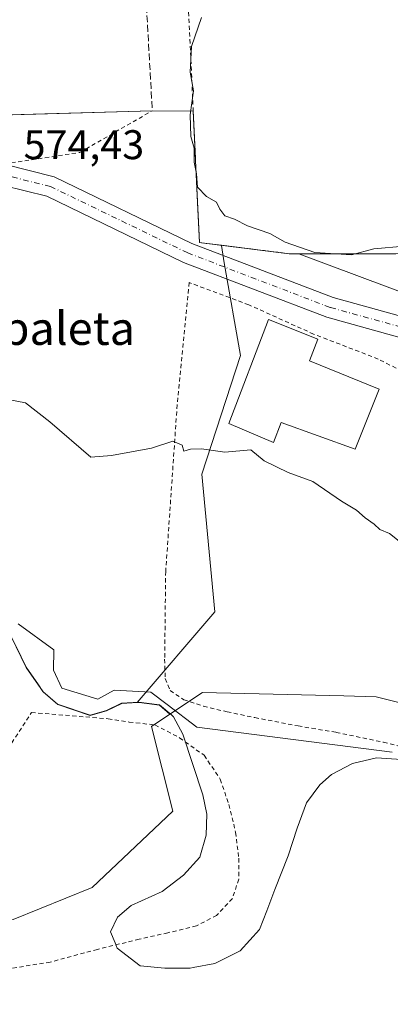
# Model space of a CAD drawing. Units: metres. Extents: x 586573 to 590018, y 4761367 to 4763724.
# Drawn here: x 588599 to 588689, y 4761556 to 4761794 of the extents above; entities that cross this region are included whole.
import ezdxf
from ezdxf.enums import TextEntityAlignment as Align

# ---------------------------------------------------------------- set-up
doc = ezdxf.new("R2010")
doc.units = ezdxf.units.M
doc.header["$MEASUREMENT"] = 0
for name, pattern in [('DGN Style 2', [1.6480167562047852, 0.988810053722871, -0.6592067024819142]), ('DGN Style 3', [2.307223458686699, 1.648016756204785, -0.6592067024819142]), ('DGN Style 4', [2.6384748266838614, 1.318413404963828, -0.6592067024819142, 0.001648016756204785, -0.6592067024819142])]:
    doc.linetypes.add(name, pattern=pattern)
for name, color, linetype, lineweight in [('Alambrada', 7, 'DGN Style 2', 0), ('Arbolado forestal CxS', 92, 'Continuous', 0), ('Corriente natural lineal', 142, 'Continuous', 13), ('Curva de nivel normal', 30, 'Continuous', 0), ('Edificación Cxs', 1, 'Continuous', 13), ('Entidad de ámbito territorial', 7, 'Continuous', 0), ('Entidad de ámbito territorial CxS', 92, 'Continuous', 0), ('Municipio', 91, 'Continuous', 13), ('Municipio CxS', 4, 'Continuous', 0), ('Muro lineal', 1, 'DGN Style 3', 13), ('Núcleo urbano CxS', 7, 'Continuous', 0), ('Pista pavimentada Cxs', 135, 'Continuous', 0), ('Pista pavimentada eje', 135, 'DGN Style 4', 0), ('Prado CxS', 92, 'Continuous', 0), ('Recinto industrial CxS', 135, 'Continuous', 0), ('Rótulo de punto de cota en terreno', 7, 'Continuous', 0), ('Texto cartográfico', 7, 'Continuous', 0), ('Valla', 7, 'DGN Style 2', 0)]:
    doc.layers.add(name, color=color, linetype=linetype, lineweight=lineweight)
doc.styles.add('Style-Arial', font='txt')

# ---------------------------------------------------------------- blocks, each defined once
blk = doc.blocks.new('*U8')
at = {"layer": 'Prado CxS', "color": 92, "linetype": 'Continuous', "lineweight": 0}
blk.add_polyline3d([(588597.2439000001, 4761644.6305, 566.2985999999946), (588600.9036999998, 4761637.1205, 566.6091000000015), (588604.9534999998, 4761631.270300001, 566.2620000000024), (588608.4935, 4761628.2105, 565.9965999999986), (588616.3635, 4761625.5305, 566.184500000003), (588620.3035000004, 4761626.660300001, 566.3337999999932), (588623.9835000001, 4761628.430299999, 566.3111000000063), (588627.7518999996, 4761628.655099999, 566.2813000000025), (588628.1734999996, 4761628.6801, 566.2553000000044), (588633.1235999997, 4761628.030099999, 565.9801000000007), (588635.6514999997, 4761625.8641, 566.0696999999927), (588631.1799, 4761622.883099999, 566.5959000000003), (588636.3082999997, 4761602.3683, 566.8727999999974), (588616.8186999997, 4761583.905300001, 566.4253000000026), (588597.7653000001, 4761576.143300001, 567.1763999999966)], dxfattribs=at)
blk = doc.blocks.new('*U10')
at = {"layer": 'Arbolado forestal CxS', "color": 92, "linetype": 'Continuous', "lineweight": 0}
blk.add_polyline3d([(588812.1103999997, 4761395.274700001, 586.6818000000058), (588479.4894000003, 4761390.990900001, 606.8148999999976), (588478.6902999999, 4761393.8751, 606.4670999999944), (588483.5595000006, 4761463.080900001, 597.6407999999938), (588483.5604999998, 4761557.238299999, 571.186400000006), (588488.5994999995, 4761568.521299999, 569.1059999999999), (588501.9424999999, 4761574.160300001, 568.321299999996), (588526.4757000003, 4761573.7731, 567.9738000000071), (588562.6177000003, 4761576.275900001, 567.1358999999939), (588573.4765, 4761575.855900001, 567.1769999999962), (588578.8794999998, 4761575.6469, 567.1809999999969), (588583.5378000002, 4761575.466700001, 567.1472999999969), (588597.7653000001, 4761576.143300001, 567.1763999999966), (588616.8186999997, 4761583.905300001, 566.4253000000026), (588636.3082999997, 4761602.3683, 566.8727999999974), (588631.1799, 4761622.883099999, 566.5959000000003), (588635.6514999997, 4761625.8641, 566.0696999999927), (588643.4889000002, 4761631.0887, 566.9116999999969), (588677.6841000002, 4761630.254100001, 567.5234999999957), (588685.5447000006, 4761630.0623, 567.5607000000019), (588710.1624999996, 4761623.907500001, 567.9244000000035)], dxfattribs=at)
blk = doc.blocks.new('*U23')
at = {"layer": 'Prado CxS', "color": 92, "linetype": 'Continuous', "lineweight": 0}
blk.add_polyline3d([(588710.1624999996, 4761623.907500001, 567.9244000000035), (588685.5447000006, 4761630.0623, 567.5607000000019), (588677.6841000002, 4761630.254100001, 567.5234999999957), (588643.4889000002, 4761631.0887, 566.9116999999969), (588635.6514999997, 4761625.8641, 566.0696999999927), (588633.1235999997, 4761628.030099999, 565.9801000000007), (588628.1734999996, 4761628.6801, 566.2553000000044), (588627.7518999996, 4761628.655099999, 566.2813000000025), (588646.4952999996, 4761650.5801, 567.571299999996), (588643.3976999996, 4761683.8851, 569.6015999999945), (588652.6926999995, 4761712.5429, 571.8102000000072), (588648.7896999996, 4761734.9891, 572.992499999993), (588648.1503, 4761739.205900001, 572.9481999999989), (588648.1478000004, 4761739.2226, 572.9468000000053), (588664.4901000002, 4761737.190099999, 572.2718000000023), (588666.7936000006, 4761737.190099999, 572.1061000000045), (588752.2971000001, 4761705.233300001, 568.952900000004)], dxfattribs=at)

msp = doc.modelspace()

# ---------------------------------------------------------------- linework, layer by layer
at = {"layer": 'Alambrada', "color": 7, "linetype": 'DGN Style 2', "lineweight": 0}
for points in [[(588519.0701000001, 4761732.0801, 572.6603999999934), (588519.7498000005, 4761735.325300001, 572.6735000000045), (588555.7067, 4761749.851, 573.7410999999993), (588566.5017999997, 4761754.057800001, 574.0415000000066), (588573.2485999997, 4761755.486600001, 574.2289000000019), (588585.8693000004, 4761757.471000001, 574.7776000000014), (588613.8887, 4761761.6779, 575.0127000000066), (588631.3701, 4761771.7601, 575.9324000000051)], [(588701.6700999998, 4761705.050100001, 588.5283000000054), (588696.1901000004, 4761706.5101, 588.8561000000045), (588686.0184000004, 4761711.721100001, 586.5868000000046), (588670.4001000002, 4761717.7401, 580.392200000002), (588654.7200999996, 4761724.8301, 581.9590999999928), (588640.3000999996, 4761730.210100001, 593.3028000000049), (588637.3901000004, 4761700.6601, 592.4226999999955), (588635.8201000001, 4761677.630100001, 589.812300000005), (588634.6201, 4761660.340100001, 590.3510999999999), (588634.3701, 4761639.130100001, 584.4327000000048), (588634.5100999996, 4761634.4301, 580.5581999999995), (588635.7100999998, 4761631.550100001, 576.7614999999934), (588638.9801000003, 4761629.340100001, 573.6637000000047), (588643.7701000003, 4761627.7401, 573.238599999997), (588649.4600999998, 4761626.4001, 576.5451999999932), (588656.1700999998, 4761625.0001, 578.4331999999995), (588666.6700999998, 4761622.9801, 584.5388999999996), (588675.8701, 4761621.4301, 575.2124999999943), (588687.3000999996, 4761619.0601, 579.3510999999999), (588691.6101000002, 4761617.9301, 577.0097999999998)], [(588585.7801000001, 4761599.2601, 574.2975000000006), (588586.2100999998, 4761599.1601, 574.0776000000042), (588592.8901000004, 4761611.960100001, 573.4725000000036), (588602.1700999998, 4761626.2401, 578.181500000006), (588620.6700999998, 4761624.720100001, 578.6634000000049), (588625.7901, 4761623.920100001, 574.5099999999948), (588632.0301000001, 4761623.2401, 572.0973999999987), (588637.9801000003, 4761620.110099999, 573.4616999999998), (588643.9200999998, 4761615.890100001, 583.7863999999972), (588647.8201000001, 4761610.0801, 583.9020000000019), (588649.8901000004, 4761604.0001, 584.5921999999991), (588651.5301000001, 4761597.270099999, 587.0901000000014), (588652.3000999996, 4761590.9801, 585.619200000001), (588652.3000999996, 4761585.940099999, 587.4640999999974), (588650.7500999998, 4761581.2501, 590.2354999999952), (588646.9401000004, 4761577.1601, 592.0288), (588642.0301000001, 4761574.610099999, 591.962400000004), (588635.1201, 4761572.960100001, 590.8784000000014), (588628.2200999996, 4761571.4301, 584.9651000000014), (588618.1300999997, 4761568.960100001, 581.9845000000059), (588606.7100999998, 4761565.890100001, 583.7957000000024), (588594.0701000001, 4761563.840100001, 584.9661999999954), (588586.2301000003, 4761562.770099999, 584.8274999999994), (588582.2301000003, 4761562.5601, 585.9380999999995)]]:
    msp.add_polyline3d(points, dxfattribs=at)
at = {"layer": 'Arbolado forestal CxS', "color": 92, "linetype": 'Continuous', "lineweight": 0}
for points in [[(588648.1478000004, 4761739.2226, 572.9468000000053), (588645.1950000003, 4761739.5898, 573.0942000000068), (588642.7801000001, 4761739.890100001, 573.2443000000058), (588642.4804999996, 4761746.277100001, 572.7847999999941), (588642.3246999999, 4761749.5996, 571.9256000000023), (588641.2907999996, 4761771.6425, 570.7762999999978), (588631.3701, 4761771.7601, 574.4333999999944), (588585.1677999999, 4761770.428900001, 574.5258000000031), (588535.1076999997, 4761768.986600001, 574.2756999999983), (588529.7306000004, 4761768.831700001, 574.1089999999967)], [(588585.1677999999, 4761770.428900001, 574.5258000000031), (588631.3701, 4761771.7601, 574.4333999999944), (588641.2907999996, 4761771.6425, 570.7762999999978), (588642.3246999999, 4761749.5996, 571.9256000000023), (588642.4804999996, 4761746.277100001, 572.7847999999941), (588642.7801000001, 4761739.890100001, 573.2443000000058), (588645.1950000003, 4761739.5898, 573.0942000000068), (588648.1478000004, 4761739.2226, 572.9468000000053), (588648.1503, 4761739.205900001, 572.9481999999989), (588648.7896999996, 4761734.9891, 572.992499999993), (588652.6926999995, 4761712.5429, 571.8102000000072), (588643.3976999996, 4761683.8851, 569.6015999999945), (588646.4952999996, 4761650.5801, 567.571299999996), (588627.7518999996, 4761628.655099999, 566.2813000000025), (588623.9835000001, 4761628.430299999, 566.3111000000063), (588620.3035000004, 4761626.660300001, 566.3337999999932), (588616.3635, 4761625.5305, 566.184500000003), (588608.4935, 4761628.2105, 565.9965999999986), (588604.9534999998, 4761631.270300001, 566.2620000000024), (588600.9036999998, 4761637.1205, 566.6091000000015), (588597.2439000001, 4761644.6305, 566.2985999999946)], [(588648.1478000004, 4761739.2226, 572.9468000000053), (588648.1503, 4761739.205900001, 572.9481999999989), (588648.7896999996, 4761734.9891, 572.992499999993), (588652.6926999995, 4761712.5429, 571.8102000000072), (588643.3976999996, 4761683.8851, 569.6015999999945), (588646.4952999996, 4761650.5801, 567.571299999996), (588627.7518999996, 4761628.655099999, 566.2813000000025)], [(588522.9633, 4761682.613700001, 566.942200000005), (588524.9839000005, 4761682.0307, 566.968599999993), (588534.6195, 4761678.1961, 566.925700000007), (588538.8041000003, 4761676.531099999, 566.6634000000049), (588545.0141000003, 4761671.1809, 566.2847999999941), (588551.9738999996, 4761664.4309, 566.1419000000024), (588559.0736999996, 4761660.980699999, 566.2255000000005), (588568.2138999999, 4761658.550899999, 566.8923000000068), (588577.8537, 4761657.510500001, 566.8421999999991), (588588.6337000001, 4761653.5503, 566.3522999999988), (588593.0736999996, 4761649.850299999, 566.0742000000029), (588597.2439000001, 4761644.6305, 566.2985999999946), (588600.9036999998, 4761637.1205, 566.6091000000015), (588604.9534999998, 4761631.270300001, 566.2620000000024), (588608.4935, 4761628.2105, 565.9965999999986), (588616.3635, 4761625.5305, 566.184500000003), (588620.3035000004, 4761626.660300001, 566.3337999999932), (588623.9835000001, 4761628.430299999, 566.3111000000063), (588627.7518999996, 4761628.655099999, 566.2813000000025)], [(588710.1624999996, 4761623.907500001, 567.9244000000035), (588685.5447000006, 4761630.0623, 567.5607000000019), (588677.6841000002, 4761630.254100001, 567.5234999999957), (588643.4889000002, 4761631.0887, 566.9116999999969), (588635.6514999997, 4761625.8641, 566.0696999999927)], [(588635.6514999997, 4761625.8641, 566.0696999999927), (588631.1799, 4761622.883099999, 566.5959000000003), (588636.3082999997, 4761602.3683, 566.8727999999974), (588616.8186999997, 4761583.905300001, 566.4253000000026), (588597.7653000001, 4761576.143300001, 567.1763999999966), (588583.5378000002, 4761575.466700001, 567.1472999999969), (588578.8794999998, 4761575.6469, 567.1809999999969), (588573.4765, 4761575.855900001, 567.1769999999962), (588562.6177000003, 4761576.275900001, 567.1358999999939), (588526.4757000003, 4761573.7731, 567.9738000000071), (588501.9424999999, 4761574.160300001, 568.321299999996), (588488.5994999995, 4761568.521299999, 569.1059999999999), (588483.5604999998, 4761557.238299999, 571.186400000006), (588483.5595000006, 4761463.080900001, 597.6407999999938), (588478.6902999999, 4761393.8751, 606.4670999999944), (588479.4894000003, 4761390.991000001, 606.8148999999976)]]:
    msp.add_polyline3d(points, dxfattribs=at)
at = {"layer": 'Corriente natural lineal', "color": 142, "linetype": 'Continuous', "lineweight": 13}
msp.add_polyline3d([(588598.8969000002, 4761647.691600001, 565.9456999999966), (588607.5937999999, 4761641.384400001, 566.3975000000064), (588607.4957999997, 4761636.446799999, 566.2939000000042), (588609.4802000001, 4761632.147299999, 566.2816000000021), (588618.2026000004, 4761629.467800001, 566.5748000000021), (588622.1840000004, 4761631.6295, 566.5290999999997), (588631.0378000002, 4761631.144900001, 566.092499999999), (588634.9463999998, 4761628.178500001, 565.9755000000005), (588642.1101000002, 4761622.6601, 566.4446000000025), (588689.3601000002, 4761616.630100001, 565.6334999999963)], dxfattribs=at)
at = {"layer": 'Curva de nivel normal', "color": 30, "linetype": 'Continuous', "lineweight": 0, "elevation": 570, "flags": 128}
for points in [[(588692.29, 4761739), (588684.9500000002, 4761738.4), (588679.5499999998, 4761736.949999999), (588670.6799999997, 4761737.460000001), (588663.5499999998, 4761739.980000001), (588659.7800000003, 4761742.08), (588654.3799999999, 4761743.960000001), (588651.29, 4761745.539999999), (588648.9000000004, 4761746.369999999), (588647.6799999997, 4761747.930000001), (588646.9000000004, 4761749.630000001), (588644.4600000001, 4761751), (588642.3200000003, 4761753.279999999), (588642.1100000005, 4761756.539999999), (588641.54, 4761759.32), (588641.5099999999, 4761762.67), (588640.7000000002, 4761765.560000001), (588640.5599999996, 4761770.74), (588641.3399999999, 4761776.539999999), (588640.5099999999, 4761781.060000001), (588640.9000000004, 4761787.27), (588643.2599999999, 4761794.34)], [(588596.1200000001, 4761702.029999999), (588600.75, 4761701.100000001), (588606.6200000001, 4761696.49), (588616.4800000004, 4761687.99), (588621.5199999996, 4761688.42), (588631.1799999997, 4761690.130000001), (588636.3700000001, 4761691.84), (588638.5999999996, 4761690.92), (588638.9699999997, 4761689.470000001), (588640.5999999996, 4761689.939999999), (588643.29, 4761689.970000001), (588648.9199999999, 4761689.180000001), (588655.25, 4761689.779999999), (588658.4000000004, 4761687.130000001), (588664.2400000002, 4761684.279999999), (588670.1699999999, 4761682.07), (588677.1200000001, 4761677.350000001), (588680.7400000002, 4761675.140000001), (588682.8899999997, 4761673.300000001), (588685.0199999996, 4761671.77), (588686.4400000004, 4761670.52), (588688.75, 4761669.5), (588694.7199999997, 4761664.77)]]:
    msp.add_lwpolyline(points, dxfattribs=at)
at = {"layer": 'Edificación Cxs', "color": 1, "linetype": 'Continuous', "lineweight": 13, "elevation": 584.1199999999955, "flags": 128}
msp.add_lwpolyline([(588686.2829999998, 4761704.4451), (588680.4200999998, 4761689.9001), (588662.5301000001, 4761696.360099999), (588660.6845000006, 4761691.546599999), (588649.9200999998, 4761696.1501), (588659.4939000001, 4761721.246200001), (588671.4001000002, 4761716.4836), (588669.4188999999, 4761711.3016)], close=True, dxfattribs=at)
at = {"layer": 'Edificación Cxs', "color": 1, "linetype": 'Continuous', "lineweight": 13}
msp.add_polyline3d([(588686.2829999998, 4761704.4451, 584.1199999999953), (588680.4200999998, 4761689.9001, 572.4328999999998), (588662.5301000001, 4761696.360099999, 574.7453999999998), (588660.6845000006, 4761691.546599999, 572.0111999999936), (588649.9200999998, 4761696.1501, 575.2259000000049), (588659.4939000001, 4761721.246200001, 582.7529000000068), (588671.4001000002, 4761716.4836, 582.0267000000022), (588669.4188999999, 4761711.3016, 578.7975000000006), (588686.2829999998, 4761704.4451, 584.1199999999953)], dxfattribs=at)
at = {"layer": 'Entidad de ámbito territorial', "color": 7, "linetype": 'Continuous', "lineweight": 0, "flags": 128}
msp.add_lwpolyline([(588598.4399999992, 4761642.212), (588600.8829999988, 4761637.201), (588603.6619999983, 4761633.179), (588604.9289999992, 4761631.346000004), (588608.474999999, 4761628.288000003), (588616.3389999998, 4761625.602000001), (588620.2779999994, 4761626.736999998), (588623.9659999999, 4761628.509), (588628.1559999986, 4761628.754000001), (588633.1059999996, 4761628.107999999), (588636.0689999998, 4761625.568), (588636.5250000006, 4761625.177), (588638.7980000001, 4761620.978000001), (588643.5799999987, 4761606.351999999), (588644.5819999998, 4761601.646999998), (588644.4399999992, 4761596.563), (588642.8999999992, 4761591.228000001), (588638.9509999985, 4761586.915999999), (588633.7340000002, 4761582.987000001), (588626.233, 4761579.572000002), (588622.9229999997, 4761576.783000001), (588621.2620000002, 4761573.228000001), (588622.3949999998, 4761570.503000002), (588622.9009999998, 4761569.285000003), (588628.4749999995, 4761564.952000001), (588634.4409999978, 4761564.430000001), (588640.5349999983, 4761564.416), (588641.2479999999, 4761564.551000004), (588646.5059999995, 4761565.547000002), (588652.6099999989, 4761568.584), (588657.3229999992, 4761573.785000001), (588659.0609999984, 4761578.306000002), (588661.0339999984, 4761583.436000002), (588664.2319999994, 4761591.564000002), (588666.4099999989, 4761598.295), (588668.7139999984, 4761604.391000003), (588671.9009999996, 4761608.704999999), (588674.7019999989, 4761611.241000001), (588679.7879999989, 4761613.899000001), (588685.6329999999, 4761615.285000003), (588692.8439999995, 4761614.811000003)], dxfattribs=at)
at = {"layer": 'Entidad de ámbito territorial CxS', "color": 92, "linetype": 'Continuous', "lineweight": 0, "flags": 128}
msp.add_lwpolyline([(588598.4400000002, 4761642.211999999), (588600.8829999994, 4761637.200999999), (588603.661999999, 4761633.178999999), (588604.929, 4761631.346000002), (588608.475, 4761628.288000002), (588616.3390000006, 4761625.602), (588620.2780000002, 4761626.736999999), (588623.9660000007, 4761628.509), (588628.1559999995, 4761628.754000001), (588633.1060000004, 4761628.107999999), (588636.0690000006, 4761625.567999999), (588636.5250000014, 4761625.176999999), (588638.7980000009, 4761620.978), (588643.5799999996, 4761606.352), (588644.5820000008, 4761601.647), (588644.4400000002, 4761596.562999999), (588642.9, 4761591.228), (588638.9509999993, 4761586.915999998), (588633.7340000009, 4761582.987000001), (588626.2330000009, 4761579.572000001), (588622.9230000007, 4761576.783), (588621.262000001, 4761573.228), (588622.3950000006, 4761570.503000001), (588622.9010000007, 4761569.285000001), (588628.4750000003, 4761564.952000001), (588634.4409999987, 4761564.430000001), (588640.5349999992, 4761564.415999999), (588641.2480000008, 4761564.551000002), (588646.5060000003, 4761565.547000002), (588652.6099999996, 4761568.584), (588657.323, 4761573.785), (588659.0609999992, 4761578.306000001), (588661.0339999992, 4761583.436000001), (588664.2320000002, 4761591.564), (588666.4099999998, 4761598.295), (588668.7139999992, 4761604.391000002), (588671.9010000003, 4761608.705), (588674.7019999997, 4761611.241000001), (588679.7879999997, 4761613.899), (588685.6330000008, 4761615.285000001), (588692.8440000003, 4761614.811000002)], dxfattribs=at)
at = {"layer": 'Municipio', "color": 91, "linetype": 'Continuous', "lineweight": 13, "flags": 128}
msp.add_lwpolyline([(588598.4399999992, 4761642.212), (588600.8829999988, 4761637.201), (588603.6619999983, 4761633.179), (588604.9289999992, 4761631.346000004), (588608.474999999, 4761628.288000003), (588616.3389999998, 4761625.602000001), (588620.2779999994, 4761626.736999998), (588623.9659999999, 4761628.509), (588628.1559999986, 4761628.754000001), (588633.1059999996, 4761628.107999999), (588636.0689999998, 4761625.568), (588636.5250000006, 4761625.177), (588638.7980000001, 4761620.978000001), (588643.5799999987, 4761606.351999999), (588644.5819999998, 4761601.646999998), (588644.4399999992, 4761596.563), (588642.8999999992, 4761591.228000001), (588638.9509999985, 4761586.915999999), (588633.7340000002, 4761582.987000001), (588626.233, 4761579.572000002), (588622.9229999997, 4761576.783000001), (588621.2620000002, 4761573.228000001), (588622.3949999998, 4761570.503000002), (588622.9009999998, 4761569.285000003), (588628.4749999995, 4761564.952000001), (588634.4409999978, 4761564.430000001), (588640.5349999983, 4761564.416), (588641.2479999999, 4761564.551000004), (588646.5059999995, 4761565.547000002), (588652.6099999989, 4761568.584), (588657.3229999992, 4761573.785000001), (588659.0609999984, 4761578.306000002), (588661.0339999984, 4761583.436000002), (588664.2319999994, 4761591.564000002), (588666.4099999989, 4761598.295), (588668.7139999984, 4761604.391000003), (588671.9009999996, 4761608.704999999), (588674.7019999989, 4761611.241000001), (588679.7879999989, 4761613.899000001), (588685.6329999999, 4761615.285000003), (588692.8439999995, 4761614.811000003)], dxfattribs=at)
msp.add_lwpolyline([(588598.4399999992, 4761642.212), (588600.8829999988, 4761637.201), (588603.6619999983, 4761633.179), (588604.9289999992, 4761631.346000004), (588608.474999999, 4761628.288000003), (588616.3389999998, 4761625.602000001), (588620.2779999994, 4761626.736999998), (588623.9659999999, 4761628.509), (588628.1559999986, 4761628.754000001), (588633.1059999996, 4761628.107999999), (588636.0689999998, 4761625.568), (588636.5250000006, 4761625.177), (588638.7980000001, 4761620.978000001), (588643.5799999987, 4761606.351999999), (588644.5819999998, 4761601.646999998), (588644.4399999992, 4761596.563), (588642.8999999992, 4761591.228000001), (588638.9509999985, 4761586.915999999), (588633.7340000002, 4761582.987000001), (588626.233, 4761579.572000002), (588622.9229999997, 4761576.783000001), (588621.2620000002, 4761573.228000001), (588622.3949999998, 4761570.503000002), (588622.9009999998, 4761569.285000003), (588628.4749999995, 4761564.952000001), (588634.4409999978, 4761564.430000001), (588640.5349999983, 4761564.416), (588641.2479999999, 4761564.551000004), (588646.5059999995, 4761565.547000002), (588652.6099999989, 4761568.584), (588657.3229999992, 4761573.785000001), (588659.0609999984, 4761578.306000002), (588661.0339999984, 4761583.436000002), (588664.2319999994, 4761591.564000002), (588666.4099999989, 4761598.295), (588668.7139999984, 4761604.391000003), (588671.9009999996, 4761608.704999999), (588674.7019999989, 4761611.241000001), (588679.7879999989, 4761613.899000001), (588685.6329999999, 4761615.285000003), (588692.8439999995, 4761614.811000003)], dxfattribs=at)
at = {"layer": 'Municipio CxS', "color": 4, "linetype": 'Continuous', "lineweight": 0, "flags": 128}
for points in [[(588692.8440000003, 4761614.811000002), (588685.6330000008, 4761615.285000001), (588679.7879999997, 4761613.899), (588674.7019999997, 4761611.241000001), (588671.9010000003, 4761608.705), (588668.7139999992, 4761604.391000002), (588666.4099999998, 4761598.295), (588664.2320000002, 4761591.564), (588661.0339999992, 4761583.436000001), (588659.0609999992, 4761578.306000001), (588657.323, 4761573.785), (588652.6099999996, 4761568.584), (588646.5060000003, 4761565.547000002), (588641.2480000008, 4761564.551000002), (588640.5349999992, 4761564.415999999), (588634.4409999987, 4761564.430000001), (588628.4750000003, 4761564.952000001), (588622.9010000007, 4761569.285000001), (588622.3950000006, 4761570.503000001), (588621.262000001, 4761573.228), (588622.9230000007, 4761576.783), (588626.2330000009, 4761579.572000001), (588633.7340000009, 4761582.987000001), (588638.9509999993, 4761586.915999998), (588642.9, 4761591.228), (588644.4400000002, 4761596.562999999), (588644.5820000008, 4761601.647), (588643.5799999996, 4761606.352), (588638.7980000009, 4761620.978), (588636.5250000014, 4761625.176999999), (588636.0690000006, 4761625.567999999), (588633.1060000004, 4761628.107999999), (588628.1559999995, 4761628.754000001), (588623.9660000007, 4761628.509), (588620.2780000002, 4761626.736999999), (588616.3390000006, 4761625.602), (588608.475, 4761628.288000002), (588604.929, 4761631.346000002), (588603.661999999, 4761633.178999999), (588600.8829999994, 4761637.200999999), (588598.4400000002, 4761642.211999999)], [(588598.4400000002, 4761642.211999999), (588600.8829999994, 4761637.200999999), (588603.661999999, 4761633.178999999), (588604.929, 4761631.346000002), (588608.475, 4761628.288000002), (588616.3390000006, 4761625.602), (588620.2780000002, 4761626.736999999), (588623.9660000007, 4761628.509), (588628.1559999995, 4761628.754000001), (588633.1060000004, 4761628.107999999), (588636.0690000006, 4761625.567999999), (588636.5250000014, 4761625.176999999), (588638.7980000009, 4761620.978), (588643.5799999996, 4761606.352), (588644.5820000008, 4761601.647), (588644.4400000002, 4761596.562999999), (588642.9, 4761591.228), (588638.9509999993, 4761586.915999998), (588633.7340000009, 4761582.987000001), (588626.2330000009, 4761579.572000001), (588622.9230000007, 4761576.783), (588621.262000001, 4761573.228), (588622.3950000006, 4761570.503000001), (588622.9010000007, 4761569.285000001), (588628.4750000003, 4761564.952000001), (588634.4409999987, 4761564.430000001), (588640.5349999992, 4761564.415999999), (588641.2480000008, 4761564.551000002), (588646.5060000003, 4761565.547000002), (588652.6099999996, 4761568.584), (588657.323, 4761573.785), (588659.0609999992, 4761578.306000001), (588661.0339999992, 4761583.436000001), (588664.2320000002, 4761591.564), (588666.4099999998, 4761598.295), (588668.7139999992, 4761604.391000002), (588671.9010000003, 4761608.705), (588674.7019999997, 4761611.241000001), (588679.7879999997, 4761613.899), (588685.6330000008, 4761615.285000001), (588692.8440000003, 4761614.811000002)]]:
    msp.add_lwpolyline(points, dxfattribs=at)
at = {"layer": 'Muro lineal', "color": 1, "linetype": 'DGN Style 3', "lineweight": 13}
msp.add_polyline3d([(588622.3201000001, 4761958.1601, 574.5467999999964), (588620.4501, 4761956.290100001, 574.7241999999969), (588620.7200999996, 4761951.7601, 575.2495000000055), (588628.4401000004, 4761824.7601, 575.6122999999934), (588631.3701, 4761771.7601, 575.9324000000051)], dxfattribs=at)
at = {"layer": 'Núcleo urbano CxS', "color": 7, "linetype": 'Continuous', "lineweight": 0}
for points in [[(588839.5559, 4761992.7531, 569.806500000006), (588851.9315, 4761747.5847, 568.4106999999931), (588855.0531000001, 4761685.7435, 569.559699999998), (588831.9067000002, 4761691.4331, 569.1205000000045), (588781.9600999998, 4761694.145099999, 567.9165000000066), (588752.2971000001, 4761705.233300001, 568.952900000004), (588666.7936000006, 4761737.190099999, 572.1061000000045), (588664.4901000002, 4761737.190099999, 572.2718000000023), (588648.1478000004, 4761739.2226, 572.9468000000053), (588645.1950000003, 4761739.5898, 573.0942000000068), (588642.7801000001, 4761739.890100001, 573.2443000000058), (588642.4804999996, 4761746.277100001, 572.7847999999941), (588642.3246999999, 4761749.5996, 571.9256000000023), (588641.2907999996, 4761771.6425, 570.7762999999978), (588631.3701, 4761771.7601, 574.4333999999944), (588585.1677999999, 4761770.428900001, 574.5258000000031), (588535.1076999997, 4761768.986600001, 574.2756999999983), (588529.7306000004, 4761768.831700001, 574.1089999999967), (588513.8844999997, 4761843.976700001, 574.5991000000067)], [(588648.1478000004, 4761739.2226, 572.9468000000053), (588645.1950000003, 4761739.5898, 573.0942000000068), (588642.7801000001, 4761739.890100001, 573.2443000000058), (588642.4804999996, 4761746.277100001, 572.7847999999941), (588642.3246999999, 4761749.5996, 571.9256000000023), (588641.2907999996, 4761771.6425, 570.7762999999978), (588631.3701, 4761771.7601, 574.4333999999944), (588585.1677999999, 4761770.428900001, 574.5258000000031), (588535.1076999997, 4761768.986600001, 574.2756999999983), (588529.7306000004, 4761768.831700001, 574.1089999999967)], [(588648.1478000004, 4761739.2226, 572.9468000000053), (588664.4901000002, 4761737.190099999, 572.2718000000023), (588666.7936000006, 4761737.190099999, 572.1061000000045), (588752.2971000001, 4761705.233300001, 568.952900000004), (588781.9600999998, 4761694.145099999, 567.9165000000066), (588831.9067000002, 4761691.4331, 569.1205000000045), (588855.0531000001, 4761685.7435, 569.559699999998)]]:
    msp.add_polyline3d(points, dxfattribs=at)
at = {"layer": 'Pista pavimentada Cxs', "color": 135, "linetype": 'Continuous', "lineweight": 0}
for points in [[(588696.1864999998, 4761715.5723, 580.2682999999961), (588673.5850999998, 4761721.8211, 577.6392000000051), (588638.9420999996, 4761735.0767, 591.0632000000041), (588605.9084999999, 4761751.0725, 579.7486999999965), (588595.4249999998, 4761753.693499999, 583.3064000000013), (588587.8997, 4761753.207900001, 579.7825000000012), (588575.1145000001, 4761749.333699999, 574.3935999999958), (588556.7389000002, 4761743.1647, 574.0237000000052), (588538.4118999997, 4761735.0485, 573.2358999999997), (588524.0566999996, 4761727.329100001, 572.8074999999953), (588518.4301000005, 4761725.380100001, 572.8904999999941), (588518.7965000002, 4761729.215500001, 572.7131999999983), (588519.0701000001, 4761732.0801, 572.6603999999934), (588522.5217000004, 4761732.1807, 572.5638000000035), (588536.2122999998, 4761739.5427, 572.6530000000057), (588554.9271, 4761747.830700001, 573.6223999999929), (588573.5935000004, 4761754.097300001, 574.1650999999983), (588587.0018999996, 4761758.160499999, 574.8600000000006), (588595.8810999999, 4761758.733300001, 575.5785999999935), (588607.6224999996, 4761755.797900001, 575.261799999993), (588640.9287, 4761739.670100001, 583.4373999999953), (588675.1480999999, 4761726.576500001, 574.0022000000026), (588697.5261000004, 4761720.3895, 574.2010000000009)], [(588593.068, 4761758.5518, 576.0194000000047), (588595.8810999999, 4761758.733300001, 575.5785999999935), (588607.6224999996, 4761755.797900001, 575.261799999993), (588640.9287, 4761739.670100001, 583.4373999999953), (588675.1480999999, 4761726.576500001, 574.0022000000026), (588697.5261000004, 4761720.3895, 574.2010000000009), (588716.4263000004, 4761715.1029, 571.4336999999941), (588736.3753000004, 4761709.898800001, 570.4082999999955)], [(588826.9587000003, 4761692.802300001, 572.4002000000038), (588818.8004999999, 4761692.9913, 569.7589000000007), (588808.6689999999, 4761692.9913, 570.9648000000016), (588789.4265000002, 4761692.590500001, 579.9030999999959), (588778.0362, 4761694.3533, 571.7084000000032), (588765.7307000002, 4761696.8947, 571.2084000000032), (588745.5601000004, 4761702.335300001, 578.092499999999), (588715.1217999998, 4761710.275900001, 573.604600000006), (588696.1864999998, 4761715.5723, 580.2682999999961), (588673.5850999998, 4761721.8211, 577.6392000000051), (588638.9420999996, 4761735.0767, 591.0632000000041), (588605.9084999999, 4761751.0725, 579.7486999999965), (588595.4249999998, 4761753.693499999, 583.3064000000013), (588587.8997, 4761753.207900001, 579.7825000000012), (588575.1145000001, 4761749.333699999, 574.3935999999958), (588556.7389000002, 4761743.1647, 574.0237000000052), (588538.4118999997, 4761735.0485, 573.2358999999997), (588524.0566999996, 4761727.329100001, 572.8074999999953), (588518.4301000005, 4761725.380100001, 572.8904999999941)]]:
    msp.add_polyline3d(points, dxfattribs=at)
at = {"layer": 'Pista pavimentada eje', "color": 135, "linetype": 'DGN Style 4', "lineweight": 0}
msp.add_polyline3d([(588826.7257000003, 4761695.308300001, 570.609700000001), (588818.8293000003, 4761695.4913, 569.4116000000067), (588808.6429000003, 4761695.4913, 569.8984000000055), (588789.5928999997, 4761695.094500001, 575.0691999999982), (588778.4802999999, 4761696.814300001, 569.3129999999946), (588766.3095000006, 4761699.3279, 569.5516999999963), (588746.2011000002, 4761704.751900001, 573.9470000000001), (588715.7739000004, 4761712.689300001, 571.7366000000038), (588696.8563000001, 4761717.980900001, 575.6255999999995), (588674.3667000001, 4761724.1987, 575.6413999999932), (588639.9354999998, 4761737.373299999, 588.994399999996), (588606.7654999997, 4761753.4353, 576.2391999999963), (588595.6529000001, 4761756.213300001, 578.3414000000049), (588587.4508999996, 4761755.6841, 576.7477000000072), (588574.3539000005, 4761751.715500001, 574.1597000000038), (588555.8331000004, 4761745.4977, 573.7675000000017), (588537.3120999997, 4761737.295700001, 572.7060999999958), (588523.2893000003, 4761729.754899999, 572.6769000000058), (588518.7965000002, 4761729.215500001, 572.7131999999983)], dxfattribs=at)
at = {"layer": 'Prado CxS', "color": 92, "linetype": 'Continuous', "lineweight": 0}
for points in [[(588648.1478000004, 4761739.2226, 572.9468000000053), (588648.1503, 4761739.205900001, 572.9481999999989), (588648.7896999996, 4761734.9891, 572.992499999993), (588652.6926999995, 4761712.5429, 571.8102000000072), (588643.3976999996, 4761683.8851, 569.6015999999945), (588646.4952999996, 4761650.5801, 567.571299999996), (588627.7518999996, 4761628.655099999, 566.2813000000025)], [(588648.1478000004, 4761739.2226, 572.9468000000053), (588664.4901000002, 4761737.190099999, 572.2718000000023), (588666.7936000006, 4761737.190099999, 572.1061000000045), (588752.2971000001, 4761705.233300001, 568.952900000004), (588781.9600999998, 4761694.145099999, 567.9165000000066), (588831.9067000002, 4761691.4331, 569.1205000000045), (588855.0531000001, 4761685.7435, 569.559699999998)], [(588522.9633, 4761682.613700001, 566.942200000005), (588524.9839000005, 4761682.0307, 566.968599999993), (588534.6195, 4761678.1961, 566.925700000007), (588538.8041000003, 4761676.531099999, 566.6634000000049), (588545.0141000003, 4761671.1809, 566.2847999999941), (588551.9738999996, 4761664.4309, 566.1419000000024), (588559.0736999996, 4761660.980699999, 566.2255000000005), (588568.2138999999, 4761658.550899999, 566.8923000000068), (588577.8537, 4761657.510500001, 566.8421999999991), (588588.6337000001, 4761653.5503, 566.3522999999988), (588593.0736999996, 4761649.850299999, 566.0742000000029), (588597.2439000001, 4761644.6305, 566.2985999999946), (588600.9036999998, 4761637.1205, 566.6091000000015), (588604.9534999998, 4761631.270300001, 566.2620000000024), (588608.4935, 4761628.2105, 565.9965999999986), (588616.3635, 4761625.5305, 566.184500000003), (588620.3035000004, 4761626.660300001, 566.3337999999932), (588623.9835000001, 4761628.430299999, 566.3111000000063), (588627.7518999996, 4761628.655099999, 566.2813000000025)], [(588710.1624999996, 4761623.907500001, 567.9244000000035), (588685.5447000006, 4761630.0623, 567.5607000000019), (588677.6841000002, 4761630.254100001, 567.5234999999957), (588643.4889000002, 4761631.0887, 566.9116999999969), (588635.6514999997, 4761625.8641, 566.0696999999927)], [(588635.6514999997, 4761625.8641, 566.0696999999927), (588633.1235999997, 4761628.030099999, 565.9801000000007), (588628.1734999996, 4761628.6801, 566.2553000000044), (588627.7518999996, 4761628.655099999, 566.2813000000025)], [(588635.6514999997, 4761625.8641, 566.0696999999927), (588631.1799, 4761622.883099999, 566.5959000000003), (588636.3082999997, 4761602.3683, 566.8727999999974), (588616.8186999997, 4761583.905300001, 566.4253000000026), (588597.7653000001, 4761576.143300001, 567.1763999999966), (588583.5378000002, 4761575.466700001, 567.1472999999969), (588578.8794999998, 4761575.6469, 567.1809999999969), (588573.4765, 4761575.855900001, 567.1769999999962), (588562.6177000003, 4761576.275900001, 567.1358999999939), (588526.4757000003, 4761573.7731, 567.9738000000071), (588501.9424999999, 4761574.160300001, 568.321299999996), (588488.5994999995, 4761568.521299999, 569.1059999999999), (588483.5604999998, 4761557.238299999, 571.186400000006), (588483.5595000006, 4761463.080900001, 597.6407999999938), (588478.6902999999, 4761393.8751, 606.4670999999944), (588479.4894000003, 4761390.991000001, 606.8148999999976)]]:
    msp.add_polyline3d(points, dxfattribs=at)
at = {"layer": 'Recinto industrial CxS', "color": 135, "linetype": 'Continuous', "lineweight": 0, "extrusion": (-0.01367918254715525, -0.0003941233202871251, 0.9999063579314066), "elevation": -9352.842792621379, "flags": 128}
msp.add_lwpolyline([(588584.1734386301, 4761768.443756904), (588482.7822362744, 4761765.522756677)], dxfattribs=at)
at = {"layer": 'Recinto industrial CxS', "color": 135, "linetype": 'Continuous', "lineweight": 0, "extrusion": (0.1865552700606548, -0.002211426574479152, 0.9824419783402489), "elevation": 99847.79576973552, "flags": 128}
msp.add_lwpolyline([(4768414.386883828, -522707.1137095237), (4768414.386883828, -522697.0149991577)], dxfattribs=at)
at = {"layer": 'Recinto industrial CxS', "color": 135, "linetype": 'Continuous', "lineweight": 0}
for points in [[(588690.3201000001, 4761737.190099999, 572.9428999999947), (588667.2829999998, 4761737.190099999, 572.7369000000035), (588664.4901000002, 4761737.190099999, 573.1016999999993), (588645.1950000003, 4761739.5898, 580.8568999999989), (588642.7801000001, 4761739.890100001, 581.6459999999934), (588642.3246999999, 4761749.5996, 574.2776000000014), (588641.2907999996, 4761771.6425, 574.048299999995), (588631.3701, 4761771.7601, 575.9324000000051), (588528.9801000003, 4761768.8101, 574.4801000000007), (588508.7801000001, 4761767.0701, 573.8871000000072), (588489.1201, 4761767.2501, 588.4217000000062), (588488.7500999998, 4761736.170100001, 574.412599999996), (588393.0800999999, 4761744.5801, 572.2035999999935)], [(588734.8272000002, 4761739.720899999, 570.2433000000019), (588723.6067000004, 4761739.082900001, 572.5188000000053), (588713.9051000001, 4761738.531199999, 574.821100000001), (588690.3201000001, 4761737.190099999, 572.9428999999947), (588667.2829999998, 4761737.190099999, 572.7369000000035), (588664.4901000002, 4761737.190099999, 573.1016999999993), (588645.1950000003, 4761739.5898, 580.8568999999989), (588642.7801000001, 4761739.890100001, 581.6459999999934), (588642.3246999999, 4761749.5996, 574.2776000000014), (588641.2907999996, 4761771.6425, 574.048299999995)]]:
    msp.add_polyline3d(points, dxfattribs=at)
at = {"layer": 'Valla', "color": 7, "linetype": 'DGN Style 2', "lineweight": 0}
msp.add_polyline3d([(588631.9801000003, 4761941.2401, 581.7746999999945), (588634.3000999996, 4761885.2601, 580.4057999999932), (588639.7801000001, 4761803.850099999, 578.2795000000042), (588642.7801000001, 4761739.890100001, 581.6459999999934), (588664.4901000002, 4761737.190099999, 573.1016999999993), (588690.3201000001, 4761737.190099999, 572.9428999999947), (588842.4401000004, 4761745.840100001, 569.0237000000052), (588840.7500999998, 4761775.210100001, 569.4058999999979), (588836.7801000001, 4761843.940099999, 569.3136999999988), (588836.7100999998, 4761844.9301, 569.2516999999935), (588836.3701, 4761851.4001, 569.3196000000025), (588835.5201000003, 4761866.840100001, 570.4067000000068), (588835.3201000001, 4761870.420100001, 570.9602000000014), (588831.4801000003, 4761940.3301, 570.0494999999937), (588831.1401000004, 4761946.450099999, 570.2967000000062), (588831.0601000004, 4761947.5001, 570.4275999999954), (588830.0800999999, 4761959.9101, 570.7243000000017)], dxfattribs=at)

# ---------------------------------------------------------------- block references
at = {"layer": 'Arbolado forestal CxS', "color": 92, "linetype": 'Continuous', "lineweight": 0}
msp.add_blockref('*U10', (0, 0), dxfattribs=at)
at = {"layer": 'Prado CxS', "color": 92, "linetype": 'Continuous', "lineweight": 0}
for name in ['*U8', '*U23']:
    msp.add_blockref(name, (0, 0), dxfattribs=at)

# ---------------------------------------------------------------- texts
at = {"layer": 'Rótulo de punto de cota en terreno', "color": 7, "linetype": 'Continuous', "lineweight": 0, "style": 'Style-Arial'}
msp.add_text('574,43', height=7.000000000000002, dxfattribs=at).set_placement((588600.2577999998, 4761760.047800001))
at = {"layer": 'Texto cartográfico', "color": 7, "linetype": 'Continuous', "lineweight": 0, "style": 'Style-Arial'}
msp.add_text('Otazabaleta', height=8, dxfattribs=at).set_placement((588596.2299487805, 4761719.130150001), align=Align.MIDDLE_CENTER)

doc.saveas('drawing.dxf')
